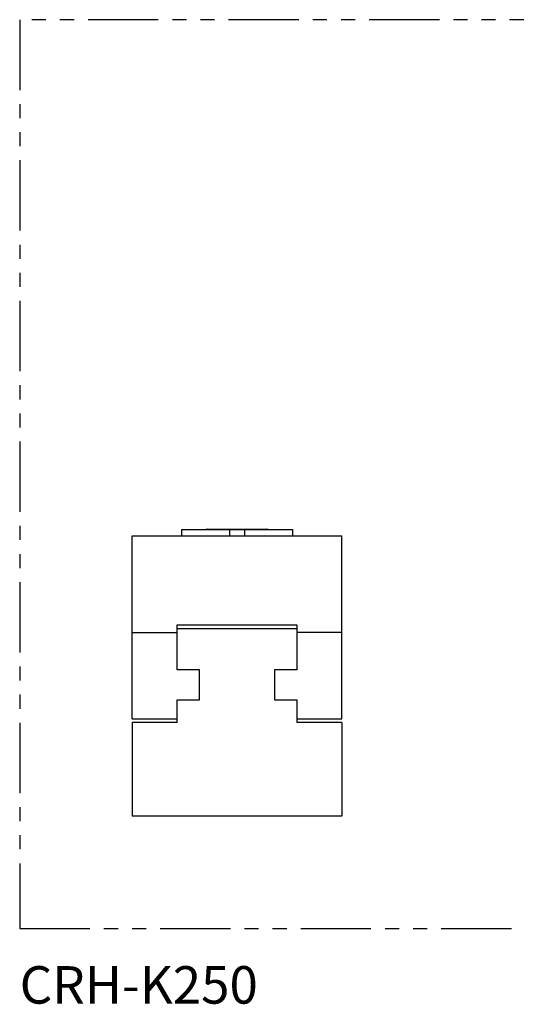
# Model space of a CAD drawing. Extents: x 0 to 562, y 0 to 827.
# Drawn here: x 0 to 133, y 0 to 262 of the extents above; entities that cross this region are included whole.
import ezdxf

# ---------------------------------------------------------------- set-up
doc = ezdxf.new("R2010")
doc.units = 0
doc.header["$LTSCALE"] = 30
doc.header["$MEASUREMENT"] = 0
doc.linetypes.add('PHANTOM2', pattern=[1.25, 0.625, -0.125, 0.125, -0.125, 0.125, -0.125])
doc.layers.get('0').update_dxf_attribs({"linetype": 'CONTINUOUS'})
doc.layers.add('5', color=3, linetype='PHANTOM2')
doc.styles.add('Standard1', font='arial.ttf')

msp = doc.modelspace()

# ---------------------------------------------------------------- linework, layer by layer
for p, q in [((43.2, 126.42), (43.2, 124.8)), ((43.2, 126.42), (72.8, 126.42)), ((50.2, 126.52), (65.8, 126.52)), ((56, 126.42), (56, 124.8)), ((60, 126.42), (60, 124.8)), ((72.8, 126.42), (72.8, 124.8)), ((30, 124.8), (86, 124.8)), ((30, 76), (30, 124.8)), ((86, 76), (86, 124.8)), ((42, 101), (74, 101)), ((42, 89), (42, 101)), ((74, 100), (42, 100)), ((74, 101), (74, 89)), ((30, 99), (42, 99)), ((86, 99), (74, 99)), ((48, 89), (42, 89)), ((48, 81), (48, 89)), ((68, 89), (68, 81)), ((74, 89), (68, 89)), ((42, 81), (48, 81)), ((42, 75), (42, 81)), ((68, 81), (74, 81)), ((74, 81), (74, 75)), ((30, 76), (42, 76)), ((30, 75), (30, 50)), ((42, 75), (30, 75)), ((74, 76), (86, 76)), ((86, 75), (74, 75)), ((86, 75), (86, 50)), ((86, 50), (30, 50))]:
    msp.add_line(p, q)
for centre, start, end in [((50.2, 125.32), 90, 113.5565), ((65.8, 125.32), 66.4435, 90)]:
    msp.add_arc(centre, 1.2, start, end)
at = {"layer": '5'}
msp.add_lwpolyline([(0, 20), (562, 20), (562, 262.42), (0, 262.42)], close=True, dxfattribs=at)

# ---------------------------------------------------------------- texts
at = {"color": 3, "style": 'Standard1'}
msp.add_text('CRH-K250', height=10, dxfattribs=at).set_placement((0, 0))

doc.saveas('drawing.dxf')
